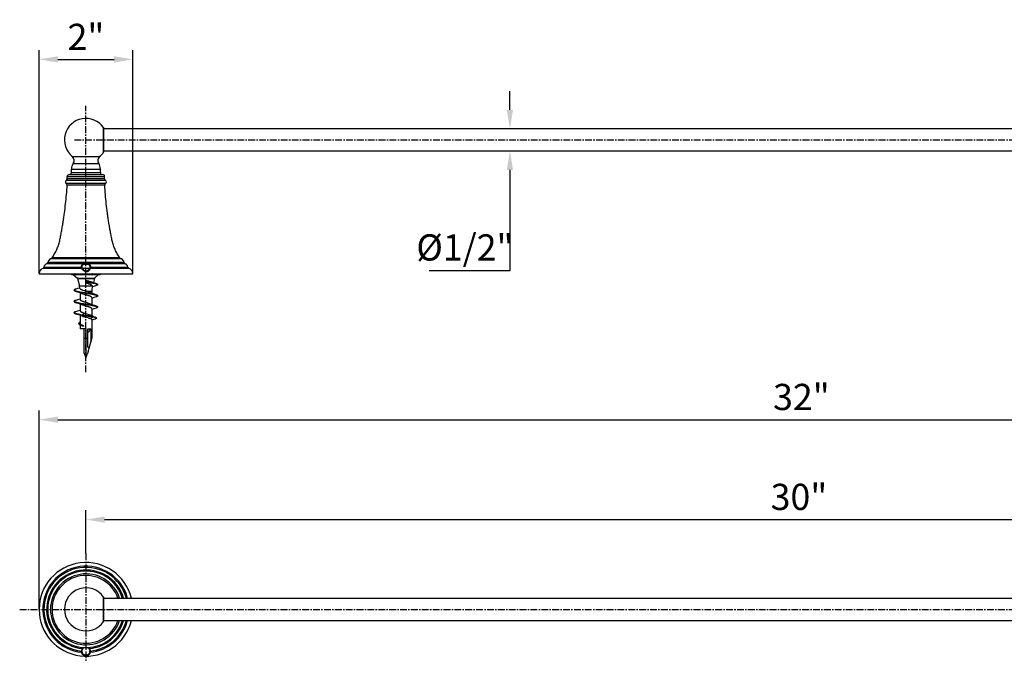
# Model space of a CAD drawing. Units: inches. Extents: x -2084 to 16, y 413 to 1286.
# Drawn here: x -1037 to -510, y 892 to 1235 of the extents above; entities that cross this region are included whole.
import ezdxf

# ---------------------------------------------------------------- set-up
doc = ezdxf.new("R2010")
doc.units = ezdxf.units.IN
doc.header["$LTSCALE"] = 1.21
doc.header["$MEASUREMENT"] = 0
doc.header["$PDMODE"] = 3
doc.header["$PDSIZE"] = 0.3125
doc.linetypes.add('CENTER', pattern=[0.6, 0.375, -0.075, 0.075, -0.075])
doc.layers.get('0').update_dxf_attribs({"linetype": 'CONTINUOUS'})
doc.layers.get('Defpoints').update_dxf_attribs({"linetype": 'CONTINUOUS'})
doc.layers.add('02___PRT_ALL_AXES', color=7, linetype='CONTINUOUS')
doc.layers.add('标注', color=255, linetype='CONTINUOUS')
doc.styles.get("Standard").update_dxf_attribs({"font": 'ARIAL.TTF', "width": 0.8})
doc.dimstyles.get("Standard").update_dxf_attribs({"dimtxt": 14, "dimasz": 10, "dimexe": 5, "dimexo": 0.1, "dimgap": 5, "dimtad": 1, "dimtih": 1, "dimtoh": 1, "dimlfac": 0.03937, "dimdsep": 46, "dimlunit": 5, "dimtxsty": 'Standard', "dimcen": 0.09, "dimadec": 0, "dimazin": 2, "dimtp": 0.01, "dimtm": 0.01, "dimtfac": 1, "dimtofl": 0, "dimtmove": 0, "dimatfit": 3, "dimfxl": 0, "dimfrac": 2, "dimtolj": 1, "dimtzin": 0, "dimarcsym": 0})

# ---------------------------------------------------------------- blocks, each defined once
blk = doc.blocks.new('*D41')
at = {"layer": 'Defpoints', "color": 0}
for p in [(-768.57, 1177.22), (-774.64, 1165.22), (-768.57, 1165.22)]:
    blk.add_point(p, dxfattribs=at)
at = {"layer": '标注', "color": 0, "lineweight": -2}
for p, q in [((-774.64, 1187.22), (-774.64, 1197.22)), ((-768.67, 1177.22), (-779.64, 1177.22)), ((-768.67, 1165.22), (-779.64, 1165.22)), ((-774.64, 1155.22), (-774.64, 1101.21)), ((-774.64, 1101.21), (-817.74, 1101.21))]:
    blk.add_line(p, q, dxfattribs=at)
at = {"layer": '标注', "color": 0}
for points in [[(-776.3, 1187.22), (-772.97, 1187.22), (-774.64, 1177.22)], [(-776.3, 1155.22), (-772.97, 1155.22), (-774.64, 1165.22)]]:
    blk.add_solid(points, dxfattribs=at)
at = {"layer": '标注', "color": 0, "insert": (-798.69, 1113.75), "char_height": 14, "attachment_point": 5}
blk.add_mtext('\\A1;%%C1/2"', dxfattribs=at)
blk = doc.blocks.new('*D43')
at = {"layer": 'Defpoints', "color": 0}
for p in [(-239.19, 968.3), (-1001.19, 950.18), (-239.19, 950.18)]:
    blk.add_point(p, dxfattribs=at)
at = {"layer": '标注', "color": 0, "lineweight": -2}
for p, q in [((-1001.19, 950.28), (-1001.19, 973.3)), ((-991.19, 968.3), (-249.19, 968.3)), ((-239.19, 950.28), (-239.19, 973.3))]:
    blk.add_line(p, q, dxfattribs=at)
at = {"layer": '标注', "color": 0}
for points in [[(-991.19, 969.96), (-991.19, 966.63), (-1001.19, 968.3)], [(-249.19, 969.96), (-249.19, 966.63), (-239.19, 968.3)]]:
    blk.add_solid(points, dxfattribs=at)
at = {"layer": '标注', "color": 0, "insert": (-620.19, 980.45), "char_height": 14, "attachment_point": 5}
blk.add_mtext('\\A1;30"', dxfattribs=at)
blk = doc.blocks.new('*D44')
at = {"layer": 'Defpoints', "color": 0}
for p in [(-214.19, 1021.7), (-1026.19, 920.36), (-214.19, 920.36)]:
    blk.add_point(p, dxfattribs=at)
at = {"layer": '标注', "color": 0, "lineweight": -2}
for p, q in [((-1026.19, 920.46), (-1026.19, 1026.7)), ((-214.19, 920.46), (-214.19, 1026.7)), ((-1016.19, 1021.7), (-224.19, 1021.7))]:
    blk.add_line(p, q, dxfattribs=at)
at = {"layer": '标注', "color": 0}
for points in [[(-1016.19, 1023.37), (-1016.19, 1020.03), (-1026.19, 1021.7)], [(-224.19, 1023.37), (-224.19, 1020.03), (-214.19, 1021.7)]]:
    blk.add_solid(points, dxfattribs=at)
at = {"layer": '标注', "color": 0, "insert": (-618.88, 1033.85), "char_height": 14, "attachment_point": 5}
blk.add_mtext('\\A1;32"', dxfattribs=at)
blk = doc.blocks.new('*D46')
at = {"layer": 'Defpoints', "color": 0}
for p in [(-976.19, 1214.24), (-1026.19, 1099.72), (-976.19, 1099.72)]:
    blk.add_point(p, dxfattribs=at)
at = {"layer": '标注', "color": 0, "lineweight": -2}
for p, q in [((-1026.19, 1099.82), (-1026.19, 1219.24)), ((-976.19, 1099.82), (-976.19, 1219.24)), ((-1016.19, 1214.24), (-986.19, 1214.24))]:
    blk.add_line(p, q, dxfattribs=at)
at = {"layer": '标注', "color": 0}
for points in [[(-1016.19, 1215.91), (-1016.19, 1212.58), (-1026.19, 1214.24)], [(-986.19, 1215.91), (-986.19, 1212.58), (-976.19, 1214.24)]]:
    blk.add_solid(points, dxfattribs=at)
at = {"layer": '标注', "color": 0, "insert": (-1001.19, 1226.27), "char_height": 14, "attachment_point": 5}
blk.add_mtext('\\A1;2"', dxfattribs=at)

msp = doc.modelspace()

# ---------------------------------------------------------------- linework, layer by layer
at = {"color": 1, "linetype": 'CENTER', "ltscale": 8}
for p, q in [((-1001.194, 1047.116), (-1001.194, 1189.395)), ((-1007.395, 1171.217), (-232.283, 1171.217)), ((-1001.194, 950.177), (-1001.194, 892.047)), ((-1036.596, 920.355), (-208.246, 920.355))]:
    msp.add_line(p, q, dxfattribs=at)
at = {"color": 7, "linetype": 'Continuous'}
for p, q in [((-991.756, 1164.647), (-991.756, 1177.79)), ((-991.702, 1164.819), (-991.702, 1177.619)), ((-1008.502, 1162.34), (-993.885, 1162.34)), ((-1008.007, 1158.546), (-994.381, 1158.546)), ((-1010.194, 1152.719), (-992.194, 1152.719)), ((-1008.944, 1153.719), (-1008.944, 1155.632)), ((-1008.944, 1155.632), (-993.444, 1155.632)), ((-1008.944, 1153.719), (-993.444, 1153.719)), ((-993.444, 1153.719), (-993.444, 1155.632)), ((-990.673, 1147.865), (-1011.714, 1147.865)), ((-990.694, 1149.585), (-1011.694, 1149.585)), ((-1011.194, 1150.451), (-1011.194, 1151.719)), ((-1011.194, 1151.719), (-991.194, 1151.719)), ((-991.194, 1150.451), (-1011.194, 1150.451)), ((-991.194, 1150.451), (-991.194, 1151.719)), ((-991.15, 1146.953), (-1011.237, 1146.953)), ((-1003.031, 1105.048), (-1022.199, 1105.048)), ((-980.749, 1105.75), (-1021.638, 1105.75)), ((-982.246, 1107.574), (-1020.141, 1107.574)), ((-983.082, 1108.245), (-1019.305, 1108.245)), ((-1003.031, 1105.048), (-1002.792, 1104.581)), ((-999.357, 1105.048), (-999.596, 1104.581)), ((-980.188, 1105.048), (-999.356, 1105.048)), ((-1026.193, 1099.719), (-976.194, 1099.719)), ((-1003.414, 1102.563), (-1024.246, 1102.563)), ((-1023.632, 1103.277), (-1003.625, 1103.277)), ((-1003.625, 1103.277), (-1003.294, 1103.219)), ((-1003.414, 1102.562), (-1003.127, 1102.4)), ((-999.726, 1104.719), (-1002.661, 1104.719)), ((-998.973, 1102.563), (-999.26, 1102.4)), ((-998.762, 1103.277), (-999.093, 1103.219)), ((-978.141, 1102.563), (-998.973, 1102.563)), ((-998.762, 1103.277), (-978.755, 1103.277)), ((-1007.943, 1099.219), (-1008.091, 1099.219)), ((-1005.74, 1097.26), (-996.647, 1097.26)), ((-1005.679, 1097.159), (-996.709, 1097.159)), ((-1001.194, 1094.622), (-1001.194, 1096.108)), ((-1000.391, 1094.403), (-1001.194, 1094.622)), ((-997.324, 1094.681), (-997.29, 1094.675)), ((-994.296, 1099.219), (-994.444, 1099.219)), ((-1007.444, 1090.819), (-1007.444, 1091.019)), ((-1004.694, 1093.219), (-997.769, 1093.219)), ((-1001.051, 1090.376), (-998.044, 1090.376)), ((-997.745, 1093.006), (-997.769, 1093.219)), ((-994.944, 1094.019), (-994.944, 1093.819)), ((-1007.444, 1084.819), (-1007.444, 1085.019)), ((-994.944, 1088.019), (-994.944, 1087.819)), ((-1007.444, 1078.819), (-1007.444, 1079.019)), ((-1003.035, 1077.804), (-1002.122, 1078.704)), ((-1002.122, 1078.704), (-1001.194, 1078.413)), ((-994.944, 1082.019), (-994.944, 1081.819)), ((-1003.035, 1077.604), (-1003.035, 1077.804)), ((-1002.122, 1076.704), (-1003.035, 1077.604)), ((-999.051, 1075.782), (-997.124, 1076.604)), ((-997.124, 1076.804), (-998.77, 1077.507)), ((-997.124, 1076.604), (-997.124, 1076.804)), ((-995.638, 1076.113), (-995.638, 1075.913)), ((-1005.029, 1072.954), (-1005.029, 1073.154)), ((-1001.194, 1070.219), (-1004.344, 1070.219)), ((-1002.415, 1071.899), (-1002.415, 1071.699)), ((-1002.194, 1057.329), (-1002.194, 1070.219)), ((-1001.194, 1070.219), (-1001.194, 1065.292)), ((-1000.194, 1070.219), (-998.542, 1070.219)), ((-1000.194, 1060.386), (-1000.194, 1070.219)), ((-998.542, 1070.219), (-998.542, 1063.748)), ((-998.044, 1070.219), (-998.044, 1066.084)), ((-1002.194, 1065.48), (-1001.194, 1065.26)), ((-1002.194, 1065.4), (-1001.194, 1065.18)), ((-1001.194, 1065.149), (-1001.194, 1054.719)), ((-1000.037, 1057.905), (-998.072, 1065.113)), ((-998.542, 1063.748), (-998.248, 1064.654)), ((-998.248, 1064.654), (-998.213, 1064.762)), ((-998.213, 1064.762), (-998.176, 1064.877)), ((-998.176, 1064.877), (-998.123, 1065.041)), ((-998.123, 1065.041), (-998.083, 1065.165)), ((-998.083, 1065.165), (-998.06, 1065.236)), ((-998.06, 1065.236), (-998.057, 1065.245)), ((-998.057, 1065.245), (-998.055, 1065.231)), ((-998.049, 1065.504), (-998.055, 1065.232)), ((-998.055, 1065.231), (-998.055, 1065.231)), ((-1000.194, 1060.386), (-999.361, 1060.386)), ((-1002.194, 1057.329), (-1001.194, 1054.719)), ((-1001.194, 1054.719), (-1000.472, 1056.601))]:
    msp.add_line(p, q, dxfattribs=at)
for points in [[(-998.077, 1095.319), (-996.884, 1094.892), (-995.663, 1094.481)], [(-1006.725, 1091.481), (-1005.473, 1091.902), (-1004.51, 1092.248)], [(-1003.372, 1089.148), (-1004.303, 1089.516), (-1005.466, 1089.934), (-1006.724, 1090.356)], [(-999.015, 1089.69), (-998.061, 1089.313), (-996.884, 1088.892), (-995.663, 1088.481)], [(-995.663, 1093.356), (-996.892, 1092.944), (-997.814, 1092.613)], [(-1006.725, 1085.481), (-1005.503, 1085.892), (-1004.344, 1086.307)], [(-1003.372, 1083.148), (-1004.319, 1083.522), (-1005.496, 1083.944), (-1006.725, 1084.356)], [(-995.663, 1087.356), (-996.892, 1086.944), (-998.044, 1086.531)], [(-1006.725, 1079.481), (-1005.503, 1079.892), (-1004.344, 1080.307)], [(-999.015, 1083.69), (-998.061, 1083.313), (-996.884, 1082.892), (-995.663, 1082.481)], [(-995.663, 1081.356), (-996.892, 1080.944), (-998.044, 1080.531)], [(-1003.372, 1077.148), (-1004.319, 1077.522), (-1005.496, 1077.944), (-1006.725, 1078.356)], [(-999.184, 1077.689), (-998.945, 1077.583), (-998.771, 1077.507)], [(-998.769, 1077.507), (-998.151, 1077.253), (-997.239, 1076.906), (-996.305, 1076.574)], [(-996.523, 1075.361), (-997.429, 1075.059), (-998.044, 1074.842)], [(-998.044, 1066.084), (-998.045, 1065.84), (-998.049, 1065.504)]]:
    msp.add_lwpolyline(points, dxfattribs=at)
msp.add_circle((-1001.194, 1103.219), 2.1, dxfattribs=at)
for centre, radius, start, end in [((-1001.194, 1171.219), 11.5, 34.8479, 230.53966), ((-992.002, 1177.619), 0.3, 0, 34.8499), ((-1001.194, 1171.219), 11.5, 309.46034, 325.15022), ((-992.002, 1164.819), 0.3, 325.1501, 0), ((-1003.944, 1155.632), 5, 144.35071, 180), ((-1010.282, 1160.178), 2.8, 324.35071, 50.53966), ((-992.105, 1160.178), 2.8, 129.46034, 215.64929), ((-998.444, 1155.632), 5, 0, 35.64929), ((-1010.194, 1151.719), 1, 90, 180), ((-1009.944, 1153.719), 1, 270, 0), ((-992.444, 1153.719), 1, 180, 270), ((-992.194, 1151.719), 1, 0, 90), ((-1011.194, 1148.719), 1, 120, 238.60746), ((-1012.235, 1147.012), 1, 356.63801, 58.60746), ((-1012.194, 1150.451), 1, 300, 0), ((-990.194, 1150.451), 1, 180, 240), ((-990.152, 1147.012), 1, 121.39254, 183.36199), ((-991.194, 1148.719), 1, 301.39254, 60), ((-1021.131, 1102.719), 2.563, 114.63871, 167.41945), ((-1022.616, 1105.957), 1, 294.63871, 348.04167), ((-1019.131, 1105.219), 2.563, 113.20469, 168.04167), ((-1020.929, 1109.412), 2, 293.20469, 324.28379), ((-981.458, 1109.412), 2, 215.71621, 246.79531), ((-983.256, 1105.219), 2.563, 11.95833, 66.79531), ((-979.771, 1105.957), 1, 191.95833, 245.36129), ((-981.256, 1102.719), 2.563, 12.58055, 65.36129), ((-1023.144, 1099.719), 3.05, 111.19829, 180), ((-1024.608, 1103.495), 1, 291.19829, 347.41945), ((-1008.091, 1100.719), 1.5, 221.93962, 270), ((-1004.688, 1100.719), 1.5, 221.88898, 268.44248), ((-1002.242, 1103.293), 1.381, 206.22108, 211.92657), ((-1001.063, 1103.411), 2.5, 199.85308, 205.74528), ((-1000.986, 1103.448), 2.585, 205.72968, 206.59079), ((-1001.416, 1103.455), 2.601, 333.39608, 334.26054), ((-1001.29, 1103.397), 2.462, 334.20558, 340.18705), ((-997.7, 1100.719), 1.5, 271.55272, 318.11102), ((-994.296, 1100.719), 1.5, 270, 318.06038), ((-977.779, 1103.495), 1, 192.58055, 248.80171), ((-979.244, 1099.719), 3.05, 0, 68.80171), ((-1005.873, 1097.11), 0.2, 14.03624, 48.36646), ((-1005.194, 1099.719), 0.5, 193.17241, 270), ((-997.194, 1099.719), 0.5, 270, 346.82759), ((-996.515, 1097.11), 0.2, 131.63354, 165.96376), ((-1007.033, 1091.211), 0.478, 225.64234, 229.30426), ((-1035.507, 974.819), 118.669, 72.92564, 73.19296), ((-1039.394, 956.037), 132.029, 72.96516, 73.18193), ((-1002.418, 1076.8), 4.649, 245.09431, 245.42971), ((-1000.287, 1065.22), 0.908, 177.48943, 182.52103), ((-1001.937, 1065.292), 0.743, 357.48996, 359.97913), ((-1001.901, 1065.148), 0.707, 0.0146, 2.56336), ((-998.555, 1065.245), 0.5, 344.79504, 358.43163), ((-998.504, 1065.231), 0.447, 344.8129, 356.11097), ((-998.507, 1065.231), 0.45, 356.12738, 1.77566), ((-1024.893, 1066.091), 26.849, 358.194, 359.98539)]:
    msp.add_arc(centre, radius, start, end, dxfattribs=at)
at = {"color": 2, "linetype": 'Continuous'}
msp.add_arc((-1001.194, 1103.219), 2.5, 270, 195, dxfattribs=at)
at = {"color": 7, "linetype": 'Continuous'}
for points, knots in [([(-1019.305, 1108.245), (-1018.819, 1108.92), (-1017.915, 1110.32), (-1016.965, 1112.175), (-1016.319, 1113.709), (-1015.892, 1114.882), (-1015.524, 1116.076), (-1015.218, 1117.286), (-1014.969, 1118.51), (-1014.72, 1119.733), (-1014.481, 1120.958), (-1014.173, 1122.594), (-1013.806, 1124.642), (-1013.396, 1127.105), (-1013.017, 1129.573), (-1012.553, 1132.869), (-1012.051, 1137), (-1011.571, 1141.971), (-1011.335, 1145.291), (-1011.237, 1146.953)], [0, 0, 0, 0, 0.0624789, 0.1249577, 0.1562069, 0.1874561, 0.2187051, 0.249954, 0.2812058, 0.3124582, 0.3437106, 0.374963, 0.4374674, 0.4999719, 0.5624763, 0.6249807, 0.7499871, 0.8749936, 1, 1, 1, 1]), ([(-983.082, 1108.245), (-983.568, 1108.92), (-984.472, 1110.32), (-985.422, 1112.175), (-986.069, 1113.709), (-986.495, 1114.882), (-986.863, 1116.076), (-987.17, 1117.286), (-987.419, 1118.51), (-987.667, 1119.733), (-987.906, 1120.958), (-988.214, 1122.594), (-988.581, 1124.642), (-988.991, 1127.105), (-989.37, 1129.573), (-989.834, 1132.869), (-990.336, 1137), (-990.816, 1141.971), (-991.052, 1145.291), (-991.15, 1146.953)], [0, 0, 0, 0, 0.0624789, 0.1249577, 0.1562069, 0.1874561, 0.2187051, 0.249954, 0.2812058, 0.3124582, 0.3437106, 0.374963, 0.4374674, 0.4999719, 0.5624763, 0.6249807, 0.7499871, 0.8749936, 1, 1, 1, 1]), ([(-1003.625, 1103.277), (-1003.625, 1103.638), (-1003.509, 1104.276), (-1003.197, 1104.835), (-1003.031, 1105.048)], [0, 0, 0, 0, 0.5720624, 1, 1, 1, 1]), ([(-1003.031, 1105.048), (-1002.967, 1105.11), (-1002.78, 1105.259), (-1002.202, 1105.584), (-1001.617, 1105.697), (-1001.194, 1105.697)], [0, 0, 0, 0, 0.1354911, 0.3591947, 1, 1, 1, 1]), ([(-1001.194, 1105.697), (-1000.77, 1105.697), (-1000.186, 1105.584), (-999.607, 1105.259), (-999.421, 1105.11), (-999.356, 1105.048)], [0, 0, 0, 0, 0.6407438, 0.8642644, 1, 1, 1, 1]), ([(-999.356, 1105.048), (-999.19, 1104.835), (-998.878, 1104.276), (-998.762, 1103.638), (-998.762, 1103.277)], [0, 0, 0, 0, 0.42794, 1, 1, 1, 1]), ([(-1006.261, 1099.219), (-1006.335, 1099.219), (-1006.488, 1099.242), (-1006.703, 1099.342), (-1006.896, 1099.501), (-1007.003, 1099.638), (-1007.051, 1099.712)], [0, 0, 0, 0, 0.2303136, 0.4698818, 0.7254001, 1, 1, 1, 1]), ([(-1004.774, 1099.713), (-1004.844, 1099.631), (-1004.978, 1099.486), (-1005.129, 1099.359), (-1005.203, 1099.31)], [0, 0, 0, 0, 0.5478213, 1, 1, 1, 1]), ([(-1003.481, 1102.683), (-1003.521, 1102.764), (-1003.595, 1102.957), (-1003.623, 1103.163), (-1003.625, 1103.277)], [0, 0, 0, 0, 0.4431272, 1, 1, 1, 1]), ([(-1001.194, 1100.939), (-1001.444, 1100.939), (-1001.939, 1101.025), (-1002.715, 1101.446), (-1003.126, 1101.949), (-1003.297, 1102.291)], [0, 0, 0, 0, 0.2870795, 0.5624284, 1, 1, 1, 1]), ([(-999.09, 1102.29), (-999.166, 1102.138), (-999.373, 1101.811), (-999.82, 1101.366), (-1000.449, 1101.024), (-1000.943, 1100.939), (-1001.194, 1100.939)], [0, 0, 0, 0, 0.1945248, 0.4391884, 0.7137431, 1, 1, 1, 1]), ([(-998.762, 1103.277), (-998.765, 1103.128), (-998.81, 1102.876), (-998.92, 1102.648), (-998.973, 1102.563)], [0, 0, 0, 0, 0.5958453, 1, 1, 1, 1]), ([(-997.184, 1099.31), (-997.258, 1099.359), (-997.41, 1099.486), (-997.543, 1099.631), (-997.613, 1099.713)], [0, 0, 0, 0, 0.4521787, 1, 1, 1, 1]), ([(-996.126, 1099.219), (-996.052, 1099.219), (-995.899, 1099.242), (-995.684, 1099.342), (-995.491, 1099.501), (-995.384, 1099.638), (-995.336, 1099.712)], [0, 0, 0, 0, 0.2303136, 0.4698819, 0.7254001, 1, 1, 1, 1]), ([(-1001.194, 1096.108), (-1000.893, 1096.044), (-1000.309, 1095.92), (-999.474, 1095.729), (-998.733, 1095.537), (-998.279, 1095.395), (-998.077, 1095.319)], [0, 0, 0, 0, 0.286583, 0.5568842, 0.7984016, 1, 1, 1, 1]), ([(-1001.194, 1095.519), (-1000.634, 1095.433), (-999.556, 1095.269), (-998.248, 1095.054), (-997.291, 1094.877), (-996.672, 1094.75), (-996.136, 1094.622), (-995.809, 1094.53), (-995.663, 1094.481)], [0, 0, 0, 0, 0.3012764, 0.5809869, 0.7064573, 0.8193361, 0.9177055, 1, 1, 1, 1]), ([(-1001.194, 1095.319), (-1000.511, 1095.215), (-999.218, 1095.017), (-997.929, 1094.799), (-997.324, 1094.681)], [0, 0, 0, 0, 0.5284402, 1, 1, 1, 1]), ([(-997.769, 1093.219), (-997.795, 1093.276), (-997.884, 1093.391), (-998.073, 1093.539), (-998.329, 1093.686), (-998.647, 1093.832), (-999.021, 1093.977), (-999.606, 1094.176), (-1000.069, 1094.312), (-1000.391, 1094.403)], [0, 0, 0, 0, 0.0641958, 0.145606, 0.246441, 0.3665056, 0.5043252, 0.6576951, 1, 1, 1, 1]), ([(-997.29, 1094.675), (-997.005, 1094.619), (-996.491, 1094.511), (-995.889, 1094.358), (-995.503, 1094.229), (-995.285, 1094.14), (-995.119, 1094.051), (-995.032, 1093.983), (-995.001, 1093.948)], [0, 0, 0, 0, 0.3598618, 0.6508108, 0.7677036, 0.8646656, 0.941728, 1, 1, 1, 1]), ([(-995.663, 1094.481), (-995.557, 1094.447), (-995.374, 1094.381), (-995.168, 1094.281), (-995.049, 1094.198), (-994.99, 1094.14), (-994.953, 1094.081), (-994.944, 1094.039), (-994.944, 1094.019)], [0, 0, 0, 0, 0.3724445, 0.6568508, 0.7672404, 0.8583949, 0.9338556, 1, 1, 1, 1]), ([(-1006.725, 1091.481), (-1006.83, 1091.447), (-1007.013, 1091.381), (-1007.22, 1091.281), (-1007.338, 1091.198), (-1007.397, 1091.14), (-1007.435, 1091.081), (-1007.444, 1091.039), (-1007.444, 1091.019)], [0, 0, 0, 0, 0.3724382, 0.6568399, 0.7672443, 0.8584007, 0.9338513, 1, 1, 1, 1]), ([(-1007.444, 1091.019), (-1007.444, 1090.993), (-1007.427, 1090.936), (-1007.39, 1090.891), (-1007.367, 1090.869)], [0, 0, 0, 0, 0.450342, 1, 1, 1, 1]), ([(-1007.444, 1090.819), (-1007.444, 1090.799), (-1007.435, 1090.757), (-1007.397, 1090.698), (-1007.338, 1090.64), (-1007.22, 1090.556), (-1007.013, 1090.457), (-1006.83, 1090.391), (-1006.724, 1090.356)], [0, 0, 0, 0, 0.0661445, 0.1415965, 0.2327459, 0.3431506, 0.627551, 1, 1, 1, 1]), ([(-1007.345, 1090.849), (-1007.291, 1090.803), (-1007.147, 1090.717), (-1006.881, 1090.606), (-1006.534, 1090.493), (-1006.111, 1090.381), (-1005.617, 1090.267), (-1004.839, 1090.109), (-1003.749, 1089.917), (-1002.346, 1089.694), (-1000.876, 1089.471), (-999.425, 1089.247), (-998.474, 1089.091), (-998.016, 1089.01)], [0, 0, 0, 0, 0.0221746, 0.0523607, 0.090644, 0.1367224, 0.1900694, 0.2500011, 0.386304, 0.5381264, 0.6969605, 0.8538605, 1, 1, 1, 1]), ([(-1006.724, 1090.356), (-1006.574, 1090.307), (-1006.24, 1090.212), (-1005.454, 1090.027), (-1004.816, 1089.907), (-1004.364, 1089.827)], [0, 0, 0, 0, 0.1958095, 0.4304998, 1, 1, 1, 1]), ([(-1004.442, 1091.89), (-1004.438, 1091.859), (-1004.417, 1091.793), (-1004.355, 1091.699), (-1004.263, 1091.607), (-1004.09, 1091.474), (-1003.8, 1091.314), (-1003.377, 1091.131), (-1002.87, 1090.945), (-1002.299, 1090.757), (-1001.685, 1090.567), (-1001.265, 1090.441), (-1001.051, 1090.376)], [0, 0, 0, 0, 0.0251946, 0.0539537, 0.0878256, 0.1276268, 0.225959, 0.3485388, 0.492256, 0.6525286, 0.8238104, 1, 1, 1, 1]), ([(-1004.364, 1089.827), (-1003.894, 1089.744), (-1002.918, 1089.583), (-1001.429, 1089.355), (-999.926, 1089.126), (-998.5, 1088.898), (-997.4, 1088.701), (-996.624, 1088.538), (-996.138, 1088.422), (-995.729, 1088.307), (-995.403, 1088.193), (-995.185, 1088.091), (-995.06, 1088.007), (-995.014, 1087.964), (-994.995, 1087.942)], [0, 0, 0, 0, 0.1491148, 0.3091849, 0.4707535, 0.6242656, 0.7606922, 0.8199814, 0.8721774, 0.9165951, 0.9527398, 0.9804012, 0.9911431, 1, 1, 1, 1]), ([(-1003.372, 1089.148), (-1003.217, 1089.083), (-1002.884, 1088.956), (-1002.158, 1088.711), (-1001.586, 1088.538), (-1001.194, 1088.419)], [0, 0, 0, 0, 0.2198892, 0.4651608, 1, 1, 1, 1]), ([(-1001.051, 1090.376), (-1000.685, 1090.265), (-1000.15, 1090.102), (-999.472, 1089.87), (-999.16, 1089.751), (-999.015, 1089.69)], [0, 0, 0, 0, 0.5348551, 0.7796331, 1, 1, 1, 1]), ([(-994.944, 1093.819), (-994.944, 1093.799), (-994.953, 1093.757), (-994.99, 1093.698), (-995.049, 1093.64), (-995.168, 1093.556), (-995.374, 1093.457), (-995.557, 1093.391), (-995.663, 1093.356)], [0, 0, 0, 0, 0.0661469, 0.1415956, 0.2327642, 0.3431552, 0.6275681, 1, 1, 1, 1]), ([(-995.001, 1093.948), (-994.984, 1093.929), (-994.955, 1093.889), (-994.944, 1093.841), (-994.944, 1093.819)], [0, 0, 0, 0, 0.5394955, 1, 1, 1, 1]), ([(-1006.725, 1085.481), (-1006.83, 1085.447), (-1007.013, 1085.381), (-1007.22, 1085.281), (-1007.338, 1085.198), (-1007.397, 1085.14), (-1007.435, 1085.081), (-1007.444, 1085.039), (-1007.444, 1085.019)], [0, 0, 0, 0, 0.3724466, 0.656846, 0.7672437, 0.8583942, 0.9338538, 1, 1, 1, 1]), ([(-1007.444, 1085.019), (-1007.444, 1084.997), (-1007.432, 1084.949), (-1007.404, 1084.91), (-1007.387, 1084.89)], [0, 0, 0, 0, 0.4608221, 1, 1, 1, 1]), ([(-1007.444, 1084.819), (-1007.444, 1084.799), (-1007.435, 1084.757), (-1007.397, 1084.698), (-1007.338, 1084.64), (-1007.22, 1084.556), (-1007.013, 1084.457), (-1006.83, 1084.391), (-1006.725, 1084.356)], [0, 0, 0, 0, 0.0661487, 0.1415968, 0.2327621, 0.3431601, 0.6275681, 1, 1, 1, 1]), ([(-1007.387, 1084.89), (-1007.368, 1084.869), (-1007.32, 1084.826), (-1007.192, 1084.741), (-1006.972, 1084.64), (-1006.643, 1084.526), (-1006.232, 1084.411), (-1005.745, 1084.295), (-1004.968, 1084.133), (-1003.868, 1083.937), (-1002.444, 1083.709), (-1000.944, 1083.481), (-999.459, 1083.253), (-998.486, 1083.093), (-998.018, 1083.01)], [0, 0, 0, 0, 0.0090051, 0.0199066, 0.047878, 0.0842918, 0.1289251, 0.181277, 0.24066, 0.3771017, 0.5304264, 0.6916602, 0.8513136, 1, 1, 1, 1]), ([(-1006.725, 1084.356), (-1006.575, 1084.307), (-1006.241, 1084.213), (-1005.458, 1084.028), (-1004.821, 1083.908), (-1004.37, 1083.828)], [0, 0, 0, 0, 0.1958626, 0.4305606, 1, 1, 1, 1]), ([(-1004.344, 1085.919), (-1004.344, 1085.887), (-1004.332, 1085.821), (-1004.284, 1085.725), (-1004.206, 1085.63), (-1004.053, 1085.497), (-1003.79, 1085.336), (-1003.399, 1085.154), (-1002.925, 1084.971), (-1002.386, 1084.787), (-1001.801, 1084.603), (-1001.399, 1084.481), (-1001.194, 1084.419)], [0, 0, 0, 0, 0.0264453, 0.0554451, 0.0888972, 0.1279143, 0.2243314, 0.3452668, 0.488074, 0.6484561, 0.8210909, 1, 1, 1, 1]), ([(-1001.194, 1084.419), (-1000.801, 1084.3), (-1000.229, 1084.127), (-999.503, 1083.882), (-999.17, 1083.755), (-999.015, 1083.69)], [0, 0, 0, 0, 0.5348381, 0.7801072, 1, 1, 1, 1]), ([(-998.044, 1086.919), (-998.044, 1086.947), (-998.052, 1087.006), (-998.091, 1087.091), (-998.153, 1087.176), (-998.274, 1087.295), (-998.486, 1087.439), (-998.804, 1087.602), (-999.194, 1087.766), (-999.643, 1087.93), (-1000.14, 1088.095), (-1000.486, 1088.203), (-1000.664, 1088.258)], [0, 0, 0, 0, 0.027828, 0.0578304, 0.0917153, 0.1305773, 0.2252372, 0.3433204, 0.483329, 0.642238, 0.8160091, 1, 1, 1, 1]), ([(-998.016, 1089.01), (-997.565, 1088.93), (-996.929, 1088.81), (-996.146, 1088.625), (-995.812, 1088.531), (-995.663, 1088.481)], [0, 0, 0, 0, 0.5694333, 0.8041307, 1, 1, 1, 1]), ([(-995.663, 1088.481), (-995.557, 1088.447), (-995.374, 1088.381), (-995.168, 1088.281), (-995.049, 1088.198), (-994.99, 1088.14), (-994.953, 1088.081), (-994.944, 1088.039), (-994.944, 1088.019)], [0, 0, 0, 0, 0.3724343, 0.6568496, 0.767235, 0.8584018, 0.9338546, 1, 1, 1, 1]), ([(-994.944, 1087.819), (-994.944, 1087.799), (-994.953, 1087.757), (-994.99, 1087.698), (-995.049, 1087.64), (-995.168, 1087.556), (-995.374, 1087.457), (-995.557, 1087.391), (-995.663, 1087.356)], [0, 0, 0, 0, 0.0661436, 0.141602, 0.2327621, 0.3431462, 0.6275595, 1, 1, 1, 1]), ([(-994.995, 1087.942), (-994.98, 1087.923), (-994.954, 1087.885), (-994.944, 1087.84), (-994.944, 1087.819)], [0, 0, 0, 0, 0.5364292, 1, 1, 1, 1]), ([(-1006.725, 1079.481), (-1006.83, 1079.447), (-1007.013, 1079.381), (-1007.22, 1079.281), (-1007.338, 1079.198), (-1007.397, 1079.14), (-1007.435, 1079.081), (-1007.444, 1079.039), (-1007.444, 1079.019)], [0, 0, 0, 0, 0.3724387, 0.656853, 0.7672365, 0.8583984, 0.9338559, 1, 1, 1, 1]), ([(-1007.444, 1079.019), (-1007.444, 1078.998), (-1007.433, 1078.952), (-1007.407, 1078.914), (-1007.392, 1078.896)], [0, 0, 0, 0, 0.4634853, 1, 1, 1, 1]), ([(-1007.444, 1078.819), (-1007.444, 1078.799), (-1007.435, 1078.757), (-1007.397, 1078.698), (-1007.338, 1078.64), (-1007.22, 1078.556), (-1007.013, 1078.457), (-1006.83, 1078.391), (-1006.725, 1078.356)], [0, 0, 0, 0, 0.0661446, 0.1415984, 0.232764, 0.3431482, 0.6275634, 1, 1, 1, 1]), ([(-1007.392, 1078.896), (-1007.37, 1078.87), (-1007.314, 1078.82), (-1007.208, 1078.753), (-1007.071, 1078.686), (-1006.834, 1078.589), (-1006.465, 1078.473), (-1005.942, 1078.339), (-1005.324, 1078.205), (-1004.345, 1078.018), (-1003.572, 1077.89), (-1003.035, 1077.804)], [0, 0, 0, 0, 0.0221127, 0.0496779, 0.0831352, 0.1226234, 0.2195573, 0.3394172, 0.4802121, 0.6393264, 1, 1, 1, 1]), ([(-1004.37, 1083.828), (-1003.903, 1083.745), (-1002.932, 1083.585), (-1001.452, 1083.358), (-999.956, 1083.13), (-998.533, 1082.903), (-997.435, 1082.708), (-996.658, 1082.546), (-996.17, 1082.43), (-995.757, 1082.316), (-995.425, 1082.202), (-995.204, 1082.101), (-995.073, 1082.017), (-995.024, 1081.974), (-995.005, 1081.953)], [0, 0, 0, 0, 0.1483706, 0.3076855, 0.4686266, 0.6217704, 0.7581993, 0.8176516, 0.8701272, 0.9149388, 0.9515817, 0.9798218, 0.9908629, 1, 1, 1, 1]), ([(-1004.344, 1079.919), (-1004.344, 1079.893), (-1004.336, 1079.841), (-1004.305, 1079.763), (-1004.254, 1079.687), (-1004.154, 1079.579), (-1003.979, 1079.448), (-1003.713, 1079.299), (-1003.386, 1079.15), (-1003.004, 1079.001), (-1002.576, 1078.851), (-1002.277, 1078.754), (-1002.122, 1078.704)], [0, 0, 0, 0, 0.0292104, 0.060322, 0.0948767, 0.1339517, 0.2278237, 0.3440854, 0.4820375, 0.6394894, 0.8134341, 1, 1, 1, 1]), ([(-1001.194, 1082.419), (-1001.586, 1082.538), (-1002.158, 1082.711), (-1002.884, 1082.956), (-1003.217, 1083.083), (-1003.372, 1083.148)], [0, 0, 0, 0, 0.5348449, 0.7801098, 1, 1, 1, 1]), ([(-998.044, 1080.919), (-998.044, 1080.947), (-998.053, 1081.007), (-998.092, 1081.094), (-998.156, 1081.179), (-998.28, 1081.299), (-998.497, 1081.445), (-998.822, 1081.61), (-999.219, 1081.776), (-999.678, 1081.942), (-1000.183, 1082.109), (-1000.535, 1082.218), (-1000.716, 1082.273)], [0, 0, 0, 0, 0.0276725, 0.0575551, 0.0913752, 0.1302302, 0.2250254, 0.3433674, 0.4836472, 0.6427177, 0.8164156, 1, 1, 1, 1]), ([(-998.018, 1083.01), (-997.566, 1082.93), (-996.93, 1082.81), (-996.146, 1082.625), (-995.812, 1082.531), (-995.663, 1082.481)], [0, 0, 0, 0, 0.569445, 0.8041421, 1, 1, 1, 1]), ([(-995.663, 1082.481), (-995.557, 1082.447), (-995.374, 1082.381), (-995.168, 1082.281), (-995.049, 1082.198), (-994.99, 1082.14), (-994.953, 1082.081), (-994.944, 1082.039), (-994.944, 1082.019)], [0, 0, 0, 0, 0.372432, 0.6568383, 0.7672381, 0.8584019, 0.9338507, 1, 1, 1, 1]), ([(-994.944, 1081.819), (-994.944, 1081.799), (-994.953, 1081.757), (-994.99, 1081.698), (-995.049, 1081.64), (-995.168, 1081.556), (-995.374, 1081.457), (-995.557, 1081.391), (-995.663, 1081.356)], [0, 0, 0, 0, 0.0661465, 0.1416051, 0.2327549, 0.3431547, 0.6275531, 1, 1, 1, 1]), ([(-995.005, 1081.953), (-994.986, 1081.933), (-994.956, 1081.892), (-994.944, 1081.842), (-994.944, 1081.819)], [0, 0, 0, 0, 0.5416539, 1, 1, 1, 1]), ([(-1006.725, 1078.356), (-1006.502, 1078.283), (-1005.991, 1078.148), (-1005.137, 1077.966), (-1004.131, 1077.783), (-1003.413, 1077.665), (-1003.035, 1077.604)], [0, 0, 0, 0, 0.1861998, 0.4207235, 0.6953385, 1, 1, 1, 1]), ([(-1004.346, 1073.706), (-1004.445, 1073.666), (-1004.621, 1073.588), (-1004.816, 1073.47), (-1004.928, 1073.371), (-1004.985, 1073.301), (-1005.021, 1073.228), (-1005.029, 1073.178), (-1005.029, 1073.154)], [0, 0, 0, 0, 0.3496123, 0.6267636, 0.7392377, 0.8363101, 0.9213907, 1, 1, 1, 1]), ([(-1003.372, 1077.148), (-1003.181, 1077.068), (-1002.766, 1076.913), (-1002.345, 1076.775), (-1002.122, 1076.704)], [0, 0, 0, 0, 0.4695164, 1, 1, 1, 1]), ([(-1003.035, 1077.804), (-1002.505, 1077.72), (-1001.442, 1077.557), (-999.883, 1077.318), (-998.636, 1077.112), (-997.73, 1076.94), (-997.317, 1076.85), (-997.124, 1076.804)], [0, 0, 0, 0, 0.268375, 0.5382675, 0.788958, 0.900675, 1, 1, 1, 1]), ([(-1003.035, 1077.604), (-1002.505, 1077.52), (-1001.442, 1077.357), (-999.883, 1077.118), (-998.636, 1076.912), (-997.73, 1076.74), (-997.317, 1076.65), (-997.124, 1076.604)], [0, 0, 0, 0, 0.268375, 0.5382675, 0.788958, 0.900675, 1, 1, 1, 1]), ([(-1001.194, 1076.425), (-1001.272, 1076.448), (-1001.582, 1076.538), (-1001.892, 1076.632), (-1002.122, 1076.704)], [0, 0, 0, 0, 0.2532248, 1, 1, 1, 1]), ([(-1001.194, 1078.413), (-1000.835, 1078.3), (-1000.311, 1078.131), (-999.642, 1077.885), (-999.331, 1077.756), (-999.184, 1077.689)], [0, 0, 0, 0, 0.5275785, 0.7737473, 1, 1, 1, 1]), ([(-999.051, 1075.782), (-999.206, 1075.836), (-999.537, 1075.942), (-1000.251, 1076.156), (-1000.811, 1076.314), (-1001.194, 1076.425)], [0, 0, 0, 0, 0.2202361, 0.46574, 1, 1, 1, 1]), ([(-998.044, 1075.128), (-998.044, 1075.156), (-998.057, 1075.216), (-998.111, 1075.3), (-998.197, 1075.381), (-998.312, 1075.462), (-998.458, 1075.543), (-998.704, 1075.657), (-998.907, 1075.733), (-999.051, 1075.782)], [0, 0, 0, 0, 0.066738, 0.1432911, 0.236125, 0.3483714, 0.481212, 0.6346838, 1, 1, 1, 1]), ([(-997.124, 1076.804), (-996.975, 1076.769), (-996.7, 1076.699), (-996.428, 1076.617), (-996.305, 1076.574)], [0, 0, 0, 0, 0.5402255, 1, 1, 1, 1]), ([(-997.124, 1076.604), (-996.949, 1076.563), (-996.633, 1076.482), (-996.263, 1076.364), (-996.023, 1076.265), (-995.885, 1076.196), (-995.775, 1076.126), (-995.717, 1076.074), (-995.694, 1076.047)], [0, 0, 0, 0, 0.3480619, 0.6326578, 0.7496936, 0.8495903, 0.9326511, 1, 1, 1, 1]), ([(-995.638, 1075.913), (-995.638, 1075.89), (-995.649, 1075.84), (-995.695, 1075.771), (-995.768, 1075.703), (-995.868, 1075.635), (-995.994, 1075.566), (-996.213, 1075.468), (-996.394, 1075.403), (-996.523, 1075.361)], [0, 0, 0, 0, 0.0633556, 0.1368556, 0.2269954, 0.3372279, 0.4692493, 0.6237169, 1, 1, 1, 1]), ([(-996.305, 1076.574), (-996.207, 1076.54), (-996.072, 1076.488), (-995.907, 1076.407), (-995.759, 1076.32), (-995.638, 1076.209), (-995.638, 1076.113)], [0, 0, 0, 0, 0.3691253, 0.5222966, 0.6547097, 1, 1, 1, 1]), ([(-995.694, 1076.047), (-995.677, 1076.027), (-995.649, 1075.986), (-995.638, 1075.936), (-995.638, 1075.913)], [0, 0, 0, 0, 0.5349664, 1, 1, 1, 1]), ([(-1005.029, 1073.154), (-1005.029, 1073.128), (-1005.02, 1073.074), (-1004.995, 1073.026), (-1004.98, 1073.002)], [0, 0, 0, 0, 0.4740762, 1, 1, 1, 1]), ([(-1005.029, 1072.954), (-1005.029, 1072.93), (-1005.021, 1072.88), (-1004.987, 1072.808), (-1004.931, 1072.736), (-1004.821, 1072.632), (-1004.627, 1072.505), (-1004.451, 1072.418), (-1004.351, 1072.372)], [0, 0, 0, 0, 0.0762577, 0.1598587, 0.2559559, 0.3678747, 0.6458005, 1, 1, 1, 1]), ([(-1004.98, 1073.002), (-1004.955, 1072.965), (-1004.887, 1072.889), (-1004.754, 1072.786), (-1004.58, 1072.682), (-1004.448, 1072.617), (-1004.376, 1072.583)], [0, 0, 0, 0, 0.1814117, 0.4062035, 0.6787324, 1, 1, 1, 1]), ([(-1004.351, 1072.572), (-1004.223, 1072.513), (-1003.942, 1072.399), (-1003.297, 1072.17), (-1002.778, 1072.01), (-1002.415, 1071.899)], [0, 0, 0, 0, 0.205568, 0.4448182, 1, 1, 1, 1]), ([(-1004.351, 1072.372), (-1004.315, 1072.355), (-1004.156, 1072.285), (-1003.994, 1072.221), (-1003.869, 1072.175)], [0, 0, 0, 0, 0.230518, 1, 1, 1, 1]), ([(-1004.344, 1073.207), (-1004.344, 1073.151), (-1004.316, 1073.031), (-1004.207, 1072.864), (-1004.036, 1072.701), (-1003.807, 1072.54), (-1003.524, 1072.379), (-1003.191, 1072.218), (-1002.817, 1072.056), (-1002.553, 1071.952), (-1002.415, 1071.899)], [0, 0, 0, 0, 0.0689612, 0.1482669, 0.2443119, 0.3596917, 0.4946183, 0.6478365, 0.8172764, 1, 1, 1, 1]), ([(-1003.869, 1072.175), (-1003.644, 1072.092), (-1003.161, 1071.929), (-1002.674, 1071.778), (-1002.415, 1071.699)], [0, 0, 0, 0, 0.4692702, 1, 1, 1, 1]), ([(-1002.415, 1071.699), (-1002.625, 1071.757), (-1003.013, 1071.868), (-1003.397, 1071.995), (-1003.571, 1072.062)], [0, 0, 0, 0, 0.5378303, 1, 1, 1, 1]), ([(-1000.194, 1068.179), (-1000.029, 1068.324), (-999.725, 1068.641), (-999.171, 1069.321), (-998.79, 1069.857), (-998.542, 1070.219)], [0, 0, 0, 0, 0.249954, 0.4999745, 1, 1, 1, 1]), ([(-1001.194, 1065.292), (-1001.108, 1065.292), (-1000.938, 1065.272), (-1000.776, 1065.217), (-1000.698, 1065.182)], [0, 0, 0, 0, 0.5013126, 1, 1, 1, 1]), ([(-1001.194, 1065.149), (-1001.121, 1065.149), (-1000.976, 1065.128), (-1000.841, 1065.073), (-1000.777, 1065.039)], [0, 0, 0, 0, 0.5011978, 1, 1, 1, 1]), ([(-1000.777, 1065.039), (-1000.658, 1064.976), (-1000.445, 1064.808), (-1000.272, 1064.603), (-1000.194, 1064.496)], [0, 0, 0, 0, 0.5019464, 1, 1, 1, 1]), ([(-1000.698, 1065.182), (-1000.651, 1065.161), (-1000.469, 1065.068), (-1000.305, 1064.94), (-1000.194, 1064.835)], [0, 0, 0, 0, 0.2520518, 1, 1, 1, 1]), ([(-998.542, 1063.748), (-998.542, 1063.603), (-998.575, 1063.313), (-998.64, 1063.03), (-998.678, 1062.89)], [0, 0, 0, 0, 0.4998783, 1, 1, 1, 1])]:
    msp.add_open_spline(points, degree=3, knots=knots, dxfattribs=at)
for points in [[(-1000.037, 1057.905), (-1000.083, 1057.736), (-1000.139, 1057.569), (-1000.192, 1057.401)], [(-1000.192, 1057.401), (-1000.279, 1057.132), (-1000.371, 1056.865), (-1000.472, 1056.601)]]:
    msp.add_open_spline(points, degree=3, dxfattribs=at)
at = {"layer": '02___PRT_ALL_AXES', "color": 7, "linetype": 'Continuous'}
for p, q in [((-248.685, 1177.219), (-991.702, 1177.219)), ((-248.685, 1165.219), (-991.702, 1165.219)), ((-1003.22, 1102.675), (-999.167, 1102.675)), ((-1007.944, 1099.219), (-1005.74, 1097.26)), ((-1007.943, 1099.219), (-994.444, 1099.219)), ((-1005.679, 1097.159), (-1004.694, 1093.219)), ((-996.709, 1097.159), (-997.243, 1095.02)), ((-994.444, 1099.219), (-996.647, 1097.26)), ((-1004.442, 1091.89), (-1004.694, 1093.219)), ((-1004.344, 1089.531), (-1004.344, 1085.919)), ((-998.044, 1090.376), (-998.044, 1089.307)), ((-998.044, 1086.919), (-998.044, 1083.307)), ((-1004.344, 1083.531), (-1004.344, 1079.919)), ((-998.044, 1080.919), (-998.044, 1077.212)), ((-1004.344, 1077.531), (-1004.344, 1073.207)), ((-998.044, 1075.128), (-998.044, 1066.084)), ((-1004.344, 1072.372), (-1004.344, 1070.219)), ((-991.756, 913.784), (-991.756, 926.927)), ((-991.702, 913.955), (-991.702, 926.755)), ((-991.702, 926.355), (-248.685, 926.355)), ((-991.702, 914.355), (-248.685, 914.355)), ((-1003.625, 898.049), (-1003.294, 898.342)), ((-1003.414, 897.41), (-1003.127, 897.518)), ((-1003.031, 899.43), (-1002.792, 899.555)), ((-999.357, 899.43), (-999.596, 899.554)), ((-998.973, 897.41), (-999.26, 897.518)), ((-998.762, 898.049), (-999.093, 898.342))]:
    msp.add_line(p, q, dxfattribs=at)
for centre, radius, start, end in [((-986.321, 1090.376), 11.722, 167.03536, 180), ((-1001.194, 920.355), 25, 13.90357, 346.09643), ((-1001.194, 920.355), 23.053, 15.08834, 264.47291), ((-1001.194, 920.355), 22.438, 15.53639, 263.77848), ((-1001.194, 920.355), 21.006, 16.64221, 264.98087), ((-1001.194, 920.355), 20.444, 17.0835, 342.9165), ((-1001.194, 920.355), 18.947, 18.4751, 341.5249), ((-1001.194, 920.355), 18.111, 19.41394, 340.58606), ((-1001.194, 920.355), 11.5, 34.8499, 325.1501), ((-992.002, 926.755), 0.3, 0, 34.8499), ((-1001.194, 920.355), 21.006, 275.01913, 343.36956), ((-1001.194, 920.355), 23.053, 275.52709, 344.87898), ((-1001.194, 920.355), 22.438, 276.22152, 344.44446), ((-992.002, 913.955), 0.3, 325.1501, 0), ((-1001.75, 899.189), 1.104, 158.94871, 160.65033), ((-1000.64, 899.187), 1.108, 19.36238, 21.05407), ((-999.946, 899.118), 0.671, 49.85006, 52.20251), ((-999.927, 899.14), 0.641, 45.44448, 49.85571)]:
    msp.add_arc(centre, radius, start, end, dxfattribs=at)
for points, knots in [([(-1002.874, 899.631), (-1002.861, 899.641), (-1002.808, 899.683), (-1002.749, 899.717), (-1002.703, 899.738)], [0, 0, 0, 0, 0.2355359, 1, 1, 1, 1]), ([(-1002.703, 899.738), (-1002.615, 899.78), (-1002.407, 899.84), (-1001.901, 899.898), (-1001.489, 899.898), (-1001.194, 899.898)], [0, 0, 0, 0, 0.1908411, 0.4198847, 1, 1, 1, 1]), ([(-1001.194, 899.898), (-1000.898, 899.898), (-1000.486, 899.898), (-999.98, 899.839), (-999.772, 899.78), (-999.685, 899.738)], [0, 0, 0, 0, 0.5805116, 0.8094795, 1, 1, 1, 1]), ([(-999.685, 899.738), (-999.671, 899.732), (-999.619, 899.706), (-999.569, 899.674), (-999.535, 899.648)], [0, 0, 0, 0, 0.263466, 1, 1, 1, 1]), ([(-1003.625, 898.049), (-1003.625, 898.082), (-1003.604, 898.162), (-1003.55, 898.297), (-1003.469, 898.468), (-1003.407, 898.593), (-1003.373, 898.662)], [0, 0, 0, 0, 0.1483501, 0.3684988, 0.655322, 1, 1, 1, 1]), ([(-1003.414, 897.41), (-1003.431, 897.484), (-1003.472, 897.621), (-1003.54, 897.802), (-1003.594, 897.94), (-1003.623, 898.018), (-1003.625, 898.049)], [0, 0, 0, 0, 0.3392065, 0.6339336, 0.8632195, 1, 1, 1, 1]), ([(-1001.194, 895.61), (-1001.345, 895.61), (-1001.642, 895.626), (-1002.19, 895.719), (-1002.693, 895.933), (-1003.044, 896.302), (-1003.227, 896.632), (-1003.347, 897.007), (-1003.395, 897.272), (-1003.414, 897.41)], [0, 0, 0, 0, 0.1416025, 0.2776066, 0.5203866, 0.6334433, 0.7485365, 0.8703359, 1, 1, 1, 1]), ([(-1003.373, 898.662), (-1003.345, 898.718), (-1003.222, 898.97), (-1003.106, 899.226), (-1003.031, 899.43)], [0, 0, 0, 0, 0.2254899, 1, 1, 1, 1]), ([(-1003.294, 898.342), (-1003.294, 898.387), (-1003.255, 898.5), (-1003.173, 898.688), (-1003.057, 898.929), (-1002.975, 899.106), (-1002.933, 899.202)], [0, 0, 0, 0, 0.1457647, 0.372702, 0.6632512, 1, 1, 1, 1]), ([(-1003.127, 897.518), (-1003.14, 897.61), (-1003.171, 897.782), (-1003.225, 898.017), (-1003.269, 898.198), (-1003.294, 898.302), (-1003.294, 898.342)], [0, 0, 0, 0, 0.3315693, 0.6248293, 0.8573517, 1, 1, 1, 1]), ([(-1001.194, 895.885), (-1001.451, 895.885), (-1001.831, 895.923), (-1002.293, 896.089), (-1002.582, 896.275), (-1002.806, 896.526), (-1002.964, 896.826), (-1003.068, 897.161), (-1003.11, 897.396), (-1003.127, 897.518)], [0, 0, 0, 0, 0.2713397, 0.3972362, 0.5155562, 0.6305281, 0.7477529, 0.8707681, 1, 1, 1, 1]), ([(-1003.031, 899.43), (-1003.022, 899.448), (-1002.98, 899.523), (-1002.923, 899.589), (-1002.874, 899.631)], [0, 0, 0, 0, 0.2405957, 1, 1, 1, 1]), ([(-1002.933, 899.202), (-1002.92, 899.23), (-1002.87, 899.346), (-1002.824, 899.464), (-1002.792, 899.555)], [0, 0, 0, 0, 0.2425108, 1, 1, 1, 1]), ([(-999.26, 897.518), (-999.277, 897.396), (-999.319, 897.161), (-999.424, 896.826), (-999.581, 896.526), (-999.805, 896.275), (-1000.095, 896.089), (-1000.556, 895.923), (-1000.937, 895.885), (-1001.194, 895.885)], [0, 0, 0, 0, 0.1292341, 0.252248, 0.3694704, 0.4844449, 0.6027649, 0.7286588, 1, 1, 1, 1]), ([(-998.973, 897.41), (-998.992, 897.272), (-999.04, 897.007), (-999.16, 896.632), (-999.343, 896.302), (-999.694, 895.933), (-1000.197, 895.719), (-1000.745, 895.626), (-1001.042, 895.61), (-1001.194, 895.61)], [0, 0, 0, 0, 0.1296643, 0.2514647, 0.3665542, 0.4796143, 0.7223891, 0.8583961, 1, 1, 1, 1]), ([(-999.595, 899.555), (-999.584, 899.524), (-999.541, 899.404), (-999.492, 899.287), (-999.454, 899.2)], [0, 0, 0, 0, 0.2570575, 1, 1, 1, 1]), ([(-999.477, 899.597), (-999.464, 899.585), (-999.417, 899.534), (-999.379, 899.476), (-999.356, 899.43)], [0, 0, 0, 0, 0.2597973, 1, 1, 1, 1]), ([(-999.454, 899.2), (-999.412, 899.105), (-999.33, 898.928), (-999.214, 898.688), (-999.132, 898.5), (-999.094, 898.387), (-999.094, 898.342)], [0, 0, 0, 0, 0.3367352, 0.6272689, 0.8542217, 1, 1, 1, 1]), ([(-999.356, 899.43), (-999.33, 899.358), (-999.226, 899.098), (-999.104, 898.845), (-999.014, 898.662)], [0, 0, 0, 0, 0.27199, 1, 1, 1, 1]), ([(-999.094, 898.342), (-999.094, 898.302), (-999.118, 898.198), (-999.162, 898.017), (-999.216, 897.782), (-999.247, 897.61), (-999.26, 897.518)], [0, 0, 0, 0, 0.1427248, 0.3751367, 0.668446, 1, 1, 1, 1]), ([(-999.014, 898.662), (-998.981, 898.593), (-998.918, 898.468), (-998.837, 898.297), (-998.783, 898.162), (-998.762, 898.082), (-998.762, 898.049)], [0, 0, 0, 0, 0.3446811, 0.6314948, 0.8516427, 1, 1, 1, 1]), ([(-998.762, 898.049), (-998.765, 898.018), (-998.793, 897.94), (-998.847, 897.802), (-998.916, 897.621), (-998.956, 897.484), (-998.973, 897.41)], [0, 0, 0, 0, 0.136812, 0.3660481, 0.6607961, 1, 1, 1, 1])]:
    msp.add_open_spline(points, degree=3, knots=knots, dxfattribs=at)
for points in [[(-1002.781, 899.585), (-1002.76, 899.639), (-1002.735, 899.691), (-1002.705, 899.741)], [(-999.682, 899.741), (-999.652, 899.691), (-999.627, 899.639), (-999.606, 899.585)]]:
    msp.add_open_spline(points, degree=3, dxfattribs=at)

# ---------------------------------------------------------------- dimensions: what is measured, and where the dimension line sits
at = {"layer": '标注', "color": 7}
for base, p1, p2, override, picture, middle in [((-976.194, 1214.244), (-1026.194, 1099.719), (-976.194, 1099.719), {"dimpost": '<>"'}, '*D46', (-1001.194, 1214.244)), ((-214.194, 1021.7), (-1026.194, 920.355), (-214.194, 920.355), {"dimpost": '"'}, '*D44', (-618.883, 1021.7))]:
    dim = msp.add_linear_dim(base=base, p1=p1, p2=p2, dimstyle='Standard', override=override, dxfattribs=at)
    dim.commit()
    dim.dimension.update_dxf_attribs({"geometry": picture, "text_midpoint": middle, "dimtype": 160})
dim = msp.add_linear_dim(base=(-774.637, 1165.219), p1=(-768.57, 1177.219), p2=(-768.57, 1165.219), angle=90, dimstyle='Standard', override={"dimpost": '%%C<>"'}, dxfattribs=at)
dim.commit()
dim.dimension.update_dxf_attribs({"geometry": '*D41', "text_midpoint": (-798.691, 1101.206), "dimtype": 160})
dim = msp.add_linear_dim(base=(-239.194, 968.297), p1=(-1001.194, 950.177), p2=(-239.194, 950.177), dimstyle='Standard', override={"dimpost": '"'}, dxfattribs=at)
dim.commit()
dim.dimension.update_dxf_attribs({"geometry": '*D43', "text_midpoint": (-620.194, 980.45)})

doc.saveas('drawing.dxf')
